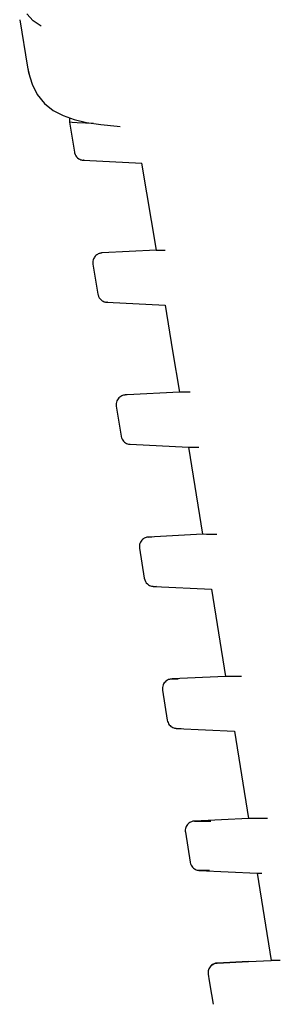
# Model space of a CAD drawing. Extents: x -64 to 61, y -54 to 60.
# Drawn here: x -48 to -47, y 3 to 6 of the extents above; entities that cross this region are included whole.
import ezdxf

# ---------------------------------------------------------------- set-up
doc = ezdxf.new("R2010")
doc.units = 0
doc.header["$MEASUREMENT"] = 0
doc.layers.add('GAIKEI', color=7, linetype='CONTINUOUS')

msp = doc.modelspace()

# ---------------------------------------------------------------- linework, layer by layer
at = {"layer": 'GAIKEI', "color": 7, "linetype": 'Continuous'}
for p, q in [((-47.55806, 6.18894), (-47.53344, 6.04161)), ((-47.53344, 6.04161), (-47.53188, 6.03299)), ((-47.53188, 6.03299), (-47.52641, 6.01063)), ((-47.4037, 5.87135), (-47.38827, 5.77845)), ((-47.17993, 5.74465), (-47.13525, 5.47449)), ((-47.13505, 5.47452), (-47.30272, 5.46622)), ((-47.10722, 5.47364), (-47.12135, 5.47399)), ((-47.33084, 5.43138), (-47.31553, 5.33848)), ((-47.28705, 5.3134), (-47.28735, 5.31339)), ((-47.28561, 5.31342), (-47.28705, 5.3134)), ((-47.06295, 5.03456), (-47.22507, 5.0265)), ((-47.06218, 5.03456), (-47.06295, 5.03457)), ((-47.02988, 5.03456), (-47.06218, 5.03456)), ((-47.22507, 5.0265), (-47.23059, 5.02622)), ((-47.25855, 4.99142), (-47.24334, 4.8985)), ((-47.03515, 4.86459), (-47.00282, 4.86462)), ((-47.03514, 4.86457), (-46.99113, 4.59456)), ((-46.99112, 4.59456), (-47.15876, 4.58622)), ((-47.15861, 4.58623), (-47.14833, 4.58627)), ((-46.94719, 4.5944), (-46.97899, 4.59449)), ((-47.18675, 4.55145), (-47.17164, 4.45853)), ((-47.14347, 4.43338), (-47.1335, 4.43344)), ((-47.1399, 4.4332), (-46.9635, 4.42457)), ((-47.13957, 4.43336), (-46.96349, 4.42473)), ((-46.9635, 4.42457), (-46.91975, 4.15456)), ((-46.91974, 4.15456), (-47.08501, 4.14634)), ((-46.87024, 4.15435), (-46.90331, 4.15446)), ((-47.08501, 4.14634), (-47.08736, 4.14622)), ((-47.08719, 4.14623), (-47.08724, 4.14623)), ((-47.08671, 4.14624), (-47.08719, 4.14623)), ((-47.06716, 4.14629), (-47.08671, 4.14624)), ((-47.11538, 4.11147), (-47.10036, 4.01856)), ((-47.07219, 3.99338), (-47.05739, 3.99345)), ((-46.89228, 3.98457), (-46.84874, 3.71456)), ((-46.84874, 3.71456), (-47.01624, 3.70623)), ((-47.01624, 3.70623), (-47.00429, 3.70628)), ((-47.01319, 3.70621), (-47.01475, 3.70621)), ((-47.00429, 3.70628), (-46.96497, 3.70636)), ((-46.84871, 3.71456), (-46.84874, 3.71456)), ((-46.78962, 3.71441), (-46.84871, 3.71456)), ((-47.04439, 3.6715), (-47.02943, 3.57858)), ((-46.96933, 3.5535), (-47.00056, 3.55339)), ((-46.8214, 3.54457), (-46.82136, 3.54457)), ((-46.8214, 3.54457), (-46.77804, 3.27456)), ((-46.84854, 3.27106), (-46.94569, 3.26622)), ((-46.94557, 3.26623), (-46.84854, 3.27106)), ((-46.94525, 3.26624), (-46.94555, 3.26623)), ((-46.93748, 3.26627), (-46.94525, 3.26624)), ((-46.84854, 3.27106), (-46.77804, 3.27456)), ((-46.74997, 3.27452), (-46.77804, 3.27456)), ((-46.96101, 3.26103), (-46.95621, 3.2637)), ((-46.9737, 3.23154), (-46.9737, 3.23152)), ((-46.9737, 3.23154), (-46.97046, 3.2113)), ((-46.97046, 3.2113), (-46.96368, 3.16924)), ((-46.96368, 3.16924), (-46.95867, 3.1385))]:
    msp.add_line(p, q, dxfattribs=at)
at = {"layer": 'GAIKEI', "color": 1, "linetype": 'Continuous'}
msp.add_line((-47.35776, 5.75343), (-47.35934, 5.75341), dxfattribs=at)
at = {"layer": 'GAIKEI', "color": 251, "linetype": 'Continuous'}
for points in [[(-47.49181, 6.169), (-47.51633, 6.18517), (-47.536, 6.20723)], [(-47.30642, 5.86392), (-47.25596, 5.85864), (-47.24622, 5.85784)]]:
    msp.add_lwpolyline(points, dxfattribs=at)
at = {"layer": 'GAIKEI', "color": 7, "linetype": 'Continuous'}
for points in [[(-47.53345, 6.04165), (-47.53028, 6.02517), (-47.51978, 5.98964), (-47.50349, 5.9573), (-47.48103, 5.92967), (-47.4538, 5.9081), (-47.42318, 5.89203), (-47.38914, 5.88004)], [(-47.40281, 5.88486), (-47.40312, 5.88395), (-47.40389, 5.87996), (-47.40411, 5.87579), (-47.40371, 5.87135)], [(-47.32914, 5.86752), (-47.35407, 5.86847), (-47.37953, 5.86959), (-47.39578, 5.87048), (-47.40315, 5.87116), (-47.4037, 5.87132)], [(-47.38914, 5.88004), (-47.35057, 5.87091), (-47.30642, 5.86392)], [(-47.38827, 5.77845), (-47.38777, 5.77604), (-47.38624, 5.77152), (-47.38408, 5.76741), (-47.38142, 5.76379), (-47.37838, 5.76073), (-47.37513, 5.75828), (-47.37186, 5.75641), (-47.36874, 5.7551), (-47.36603, 5.75427), (-47.36401, 5.75384), (-47.36268, 5.75363), (-47.36182, 5.75352), (-47.36123, 5.75347), (-47.36081, 5.75343), (-47.3605, 5.75341), (-47.36025, 5.7534), (-47.17964, 5.74462)], [(-47.30963, 5.46507), (-47.31209, 5.46423), (-47.31455, 5.46315), (-47.31696, 5.46181), (-47.31932, 5.4602), (-47.32159, 5.4583), (-47.32373, 5.45612), (-47.32569, 5.45365), (-47.32743, 5.45089), (-47.32891, 5.44787), (-47.33006, 5.44461), (-47.33085, 5.44112), (-47.33122, 5.43746), (-47.33113, 5.43366), (-47.33084, 5.43138)], [(-47.30272, 5.46622), (-47.30317, 5.4662), (-47.30395, 5.46614), (-47.30534, 5.46598), (-47.30733, 5.46564), (-47.30963, 5.46507)], [(-47.12135, 5.47399), (-47.12915, 5.47423), (-47.13171, 5.47431), (-47.1335, 5.47438), (-47.13461, 5.47443), (-47.13516, 5.47447), (-47.13525, 5.47449)], [(-47.31553, 5.33848), (-47.31505, 5.33614), (-47.31355, 5.33164), (-47.31142, 5.32753), (-47.30878, 5.32391), (-47.30577, 5.32085), (-47.30257, 5.31839), (-47.29934, 5.31652), (-47.29628, 5.31519), (-47.29359, 5.31435), (-47.29153, 5.31388), (-47.29015, 5.31365), (-47.28924, 5.31354), (-47.28862, 5.31347), (-47.28817, 5.31344), (-47.28783, 5.31341), (-47.28757, 5.3134), (-47.10723, 5.30458)], [(-47.10726, 5.30458), (-47.08404, 5.16321), (-47.06295, 5.03456)], [(-47.23059, 5.02622), (-47.2309, 5.02621), (-47.23132, 5.02617), (-47.23193, 5.02612), (-47.23286, 5.02601), (-47.23435, 5.02578), (-47.23647, 5.02531), (-47.23905, 5.02451), (-47.24184, 5.02335), (-47.24466, 5.02182), (-47.24747, 5.01986), (-47.25017, 5.01747), (-47.25266, 5.01464), (-47.25484, 5.0114), (-47.25665, 5.00777), (-47.25798, 5.00378), (-47.25877, 4.99948), (-47.25891, 4.99494), (-47.25855, 4.99142)], [(-47.24334, 4.8985), (-47.24324, 4.8979), (-47.24212, 4.89364), (-47.24044, 4.88968), (-47.23828, 4.8861), (-47.23574, 4.88295), (-47.23289, 4.88026), (-47.22987, 4.87805), (-47.22676, 4.87632), (-47.22372, 4.87506), (-47.22108, 4.87426), (-47.2191, 4.87383), (-47.21776, 4.87362), (-47.21688, 4.87351), (-47.21627, 4.87345), (-47.21583, 4.87342), (-47.21551, 4.8734), (-47.21526, 4.87338), (-47.03514, 4.86457)], [(-47.16629, 4.58483), (-47.16894, 4.58385), (-47.17164, 4.58253), (-47.17436, 4.58083), (-47.17701, 4.57874), (-47.17952, 4.57624), (-47.1818, 4.57335), (-47.18376, 4.57009), (-47.18535, 4.56647), (-47.18647, 4.56253), (-47.18706, 4.55833), (-47.18704, 4.55392), (-47.18675, 4.55145)], [(-47.15876, 4.58622), (-47.15913, 4.5862), (-47.15967, 4.58616), (-47.1605, 4.58608), (-47.16183, 4.5859), (-47.16385, 4.58551), (-47.16629, 4.58483)], [(-46.97899, 4.59449), (-46.99094, 4.59455), (-46.99113, 4.59456)], [(-47.17164, 4.45853), (-47.17046, 4.45376), (-47.1683, 4.44886), (-47.16548, 4.44464), (-47.16219, 4.44113), (-47.15867, 4.43839), (-47.15526, 4.43642), (-47.15213, 4.4351), (-47.14947, 4.43428), (-47.14746, 4.43384), (-47.1461, 4.43362), (-47.14519, 4.43351), (-47.14457, 4.43345), (-47.14413, 4.43342), (-47.1438, 4.4334), (-47.14355, 4.43338), (-47.1399, 4.4332)], [(-46.90331, 4.15446), (-46.91827, 4.15454), (-46.91953, 4.15455), (-46.91975, 4.15456)], [(-47.08736, 4.14622), (-47.0877, 4.1462), (-47.08816, 4.14617), (-47.08884, 4.14611), (-47.0899, 4.14598), (-47.09156, 4.1457), (-47.09383, 4.14516), (-47.09647, 4.14429), (-47.09925, 4.14306), (-47.10207, 4.14145), (-47.10483, 4.13943), (-47.10741, 4.13704), (-47.10973, 4.13431), (-47.11176, 4.13125), (-47.11343, 4.12787), (-47.1147, 4.1242), (-47.1155, 4.12026), (-47.11577, 4.11613), (-47.11538, 4.11147)], [(-47.10036, 4.01856), (-47.09953, 4.0149), (-47.09816, 4.01116), (-47.09635, 4.00771), (-47.09418, 4.00461), (-47.09171, 4.00188), (-47.08903, 3.99956), (-47.08621, 3.99763), (-47.08333, 3.99611), (-47.08053, 3.99498), (-47.07805, 3.99424), (-47.07612, 3.99383), (-47.07477, 3.99361), (-47.07387, 3.9935), (-47.07326, 3.99345), (-47.07282, 3.99341), (-47.0725, 3.99339), (-47.07225, 3.99338), (-46.89228, 3.98457)], [(-47.02319, 3.70506), (-47.02562, 3.70423), (-47.02817, 3.7031), (-47.03077, 3.70164), (-47.03333, 3.69983), (-47.03577, 3.69769), (-47.038, 3.69525), (-47.03998, 3.69252), (-47.04169, 3.6895), (-47.04307, 3.68622), (-47.04407, 3.68269), (-47.04465, 3.67895), (-47.04474, 3.67504), (-47.04439, 3.6715)], [(-47.01624, 3.70623), (-47.01651, 3.70621), (-47.01687, 3.70619), (-47.01739, 3.70615), (-47.01817, 3.70607), (-47.01935, 3.70591), (-47.02105, 3.7056), (-47.02319, 3.70506)], [(-47.02943, 3.57858), (-47.02923, 3.57744), (-47.02812, 3.57341), (-47.02651, 3.56965), (-47.02446, 3.56624), (-47.02206, 3.56321), (-47.01938, 3.5606), (-47.01652, 3.55842), (-47.01356, 3.55668), (-47.01061, 3.55535), (-47.00789, 3.55445), (-47.00568, 3.55392), (-47.00413, 3.55365), (-47.00311, 3.55352), (-47.00243, 3.55345), (-47.00196, 3.55342), (-47.00161, 3.55339), (-47.00135, 3.55338), (-46.8214, 3.54457)], [(-47.00056, 3.55339), (-47.00128, 3.55338), (-47.00126, 3.55337)], [(-46.82136, 3.54457), (-46.81058, 3.54459), (-46.8071, 3.54459)], [(-46.95538, 3.26405), (-46.95796, 3.26286), (-46.96057, 3.26132)], [(-46.95621, 3.2637), (-46.95101, 3.26545), (-46.94557, 3.26623)], [(-46.95066, 3.26553), (-46.9529, 3.26494), (-46.95538, 3.26405)], [(-46.94569, 3.26622), (-46.94598, 3.26621), (-46.94636, 3.26618), (-46.9469, 3.26613), (-46.94769, 3.26605), (-46.9489, 3.26587), (-46.95066, 3.26553)], [(-46.96101, 3.26103), (-46.96462, 3.25813), (-46.96766, 3.25481), (-46.96997, 3.25141), (-46.97158, 3.24826), (-46.97265, 3.24539), (-46.97337, 3.24274), (-46.9738, 3.24028), (-46.97402, 3.23796), (-46.97407, 3.23571), (-46.97395, 3.23356), (-46.97379, 3.23231)], [(-46.97262, 3.2455), (-46.97354, 3.24192), (-46.97402, 3.23813), (-46.97401, 3.23419), (-46.9737, 3.23151)], [(-46.96772, 3.25473), (-46.96966, 3.25194), (-46.97131, 3.24885), (-46.97262, 3.2455)], [(-46.96057, 3.26132), (-46.96312, 3.25944), (-46.96553, 3.25724), (-46.96772, 3.25473)]]:
    msp.add_lwpolyline(points, dxfattribs=at)
at = {"layer": 'GAIKEI', "color": 1, "linetype": 'Continuous'}
msp.add_lwpolyline([(-47.35934, 5.75341), (-47.35984, 5.7534), (-47.3601, 5.7534), (-47.36009, 5.75339)], dxfattribs=at)

doc.saveas('drawing.dxf')
